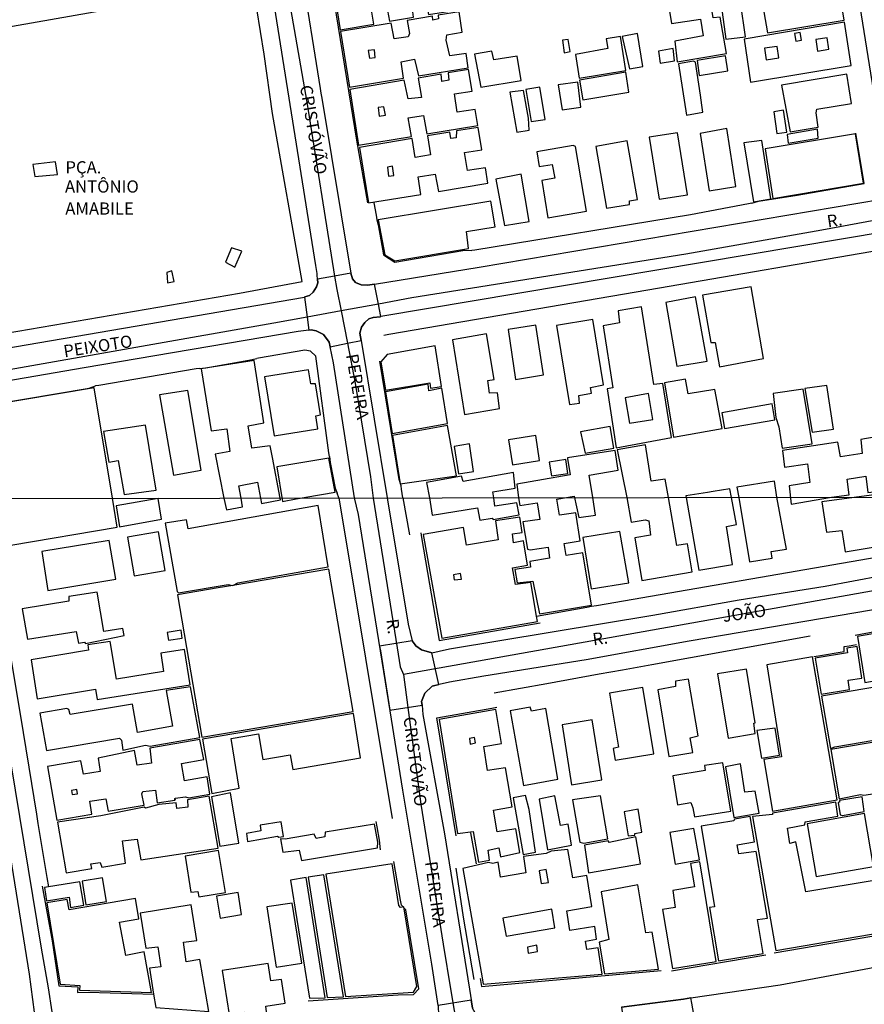
# Model space of a CAD drawing. Units: millimetres. Extents: x 183114 to 185533, y 1677027 to 1679829.
# Drawn here: x 183760 to 183933, y 1678614 to 1678816 of the extents above; entities that cross this region are included whole.
import ezdxf
from ezdxf.enums import TextEntityAlignment as Align

# ---------------------------------------------------------------- set-up
doc = ezdxf.new("R2010")
doc.units = ezdxf.units.MM
doc.header["$LTSCALE"] = 3
doc.header["$MEASUREMENT"] = 0
for name, color, linetype in [('V-AREA_VERDE', 90, 'Continuous'), ('V-EDIFICACAO', 50, 'Continuous'), ('V-ESCADA', 121, 'Continuous'), ('V-NOME_DOS_LOGRADOUROS', 7, 'Continuous'), ('V-QUADRA', 1, 'Continuous'), ('V-TESTADA', 63, 'Continuous')]:
    doc.layers.add(name, color=color, linetype=linetype)
for name, color, linetype, plot in [('V-CRUZAMENTO', 1, 'Continuous', False), ('V-EIXO_DE_LOGRADOURO', 3, 'Continuous', False), ('X-LIMITE_1000', 7, 'Continuous', False)]:
    doc.layers.add(name, color=color, linetype=linetype, plot=plot)
doc.styles.get("Standard").update_dxf_attribs({"font": 'ARIAL.TTF'})

msp = doc.modelspace()

# ---------------------------------------------------------------- linework, layer by layer
at = {"layer": 'V-AREA_VERDE'}
msp.add_lwpolyline([(183747.15, 1678750.45), (183747.23, 1678750.01), (183804.61, 1678759.83), (183817.45, 1678762.27), (183811.39, 1678796.67), (183809.7, 1678808.81), (183807.43, 1678822.77), (183790.3, 1678820.23), (183778.77, 1678818.06), (183737.5, 1678810.83), (183738.08, 1678805.25)], close=True, dxfattribs=at)
at = {"layer": 'V-CRUZAMENTO'}
for points in [[(183818.84, 1678752.28), (183819.3, 1678752.34), (183820.34, 1678752.13), (183821.82, 1678751.36), (183823.01, 1678749.85), (183823.21, 1678748.87), (183826.71, 1678749.6), (183829.52, 1678750.18), (183829.28, 1678751.64), (183829.6, 1678752.9), (183830.3, 1678753.88), (183831.14, 1678754.58), (183831.98, 1678754.9), (183833.44, 1678755.04), (183833.53, 1678755.06), (183833.06, 1678757.63), (183832.3, 1678761.73), (183830.8, 1678761.49), (183829.57, 1678761.53), (183828.38, 1678762.05), (183827.73, 1678762.79), (183827.41, 1678763.94), (183824.11, 1678763.34), (183820.6, 1678762.71), (183820.66, 1678761.96), (183820.42, 1678761.12), (183819.72, 1678760.06), (183818.94, 1678759.36), (183818.03, 1678759.08), (183817.94, 1678759.06), (183818.49, 1678754.96), (183818.84, 1678752.28)], [(183884.91, 1678600.8), (183884.98, 1678600.37), (183896.2, 1678601.66), (183899.43, 1678601.98), (183899.17, 1678603.43), (183898.18, 1678609.05), (183897.22, 1678614.45), (183897.03, 1678615.53), (183895.51, 1678615.31), (183882.83, 1678613.65), (183883.06, 1678612.18), (183883.86, 1678607.29), (183884.91, 1678600.8)]]:
    msp.add_lwpolyline(points, close=True, dxfattribs=at)
at = {"layer": 'V-CRUZAMENTO', "linetype": 'Continuous'}
for points in [[(183843.97, 1678686.18), (183841.86, 1678686.79), (183840.72, 1678687.66), (183840.57, 1678687.87), (183840, 1678688.66), (183833.321, 1678687.587), (183833.48, 1678686.6), (183835.438, 1678674.436), (183841.99, 1678675.49), (183841.92, 1678676.24), (183842.57, 1678677.95), (183844.06, 1678679.41), (183845.433, 1678679.717)], [(183856.35, 1678611.031), (183855.44, 1678610.95), (183854.19, 1678611.41), (183854.05, 1678611.46), (183852.85, 1678612.48), (183852.31, 1678613.45), (183852.05, 1678615.083), (183845.32, 1678614.01), (183845.34, 1678611.97), (183844.51, 1678610.77), (183842.33, 1678610.26), (183841.76, 1678610.128), (183842.047, 1678603.129), (183843.18, 1678603.23), (183850.13, 1678603.85), (183855.17, 1678604.31), (183857.02, 1678604.475)]]:
    msp.add_lwpolyline(points, close=True, dxfattribs=at)
at = {"layer": 'V-EDIFICACAO'}
for points in [[(183893.75, 1678811.45), (183894.19, 1678807.21), (183904.29, 1678808.95), (183903.04, 1678816.39), (183901.6, 1678816.24), (183899.5, 1678829.69), (183900.86, 1678829.95), (183899.83, 1678836.1), (183889.88, 1678834.4), (183890.77, 1678828.58), (183893.82, 1678828.95), (183894.19, 1678826), (183891.32, 1678825.56), (183893.09, 1678815.1), (183898.98, 1678815.95), (183899.54, 1678812.52), (183893.75, 1678811.45)], [(183823.16, 1678826.85), (183825.22, 1678813.81), (183832.11, 1678814.95), (183831.56, 1678818.19), (183834.69, 1678818.82), (183835.32, 1678815.54), (183840.22, 1678816.35), (183839.81, 1678819.67), (183842.76, 1678820.03), (183843.31, 1678816.9), (183849.43, 1678817.86), (183848.69, 1678822.69), (183845.71, 1678822.25), (183845.23, 1678825.67), (183848.14, 1678826.11), (183847.4, 1678830.9), (183823.16, 1678826.85)], [(183911.51, 1678820.29), (183912.72, 1678813.15), (183928.38, 1678815.76), (183927.24, 1678822.91), (183911.51, 1678820.29)], [(183903.22, 1678818.89), (183904.18, 1678811.86), (183908.23, 1678812.33), (183907.16, 1678819.45), (183903.22, 1678818.89)], [(183839.15, 1678812.33), (183836.31, 1678811.93), (183835.69, 1678815.17), (183825.34, 1678813.44), (183827.14, 1678802.02), (183838.23, 1678803.86), (183837.75, 1678807.21), (183840.48, 1678807.8), (183841.29, 1678804.34), (183851.42, 1678806.03), (183851.05, 1678808.91), (183847.66, 1678808.43), (183846.96, 1678811.67), (183847.07, 1678812.78), (183850.24, 1678813.29), (183849.58, 1678817.46), (183845.27, 1678816.79), (183845.38, 1678816.02), (183844.2, 1678815.76), (183844.12, 1678816.57), (183838.93, 1678815.72), (183839.45, 1678813), (183839.15, 1678812.33)], [(183907.9, 1678811.89), (183909.26, 1678803.05), (183929.82, 1678806.48), (183928.46, 1678815.36), (183907.9, 1678811.89)], [(183882.99, 1678812.41), (183884.43, 1678805.81), (183887.16, 1678806.29), (183886.09, 1678813), (183882.99, 1678812.41)], [(183918.26, 1678813.05), (183918.48, 1678811.44), (183919.67, 1678811.68), (183919.4, 1678813.21), (183918.26, 1678813.05)], [(183870.72, 1678811.63), (183871.09, 1678809.09), (183872.31, 1678809.31), (183871.9, 1678811.82), (183870.72, 1678811.63)], [(183873.38, 1678808.76), (183874.19, 1678803.9), (183883.69, 1678805.48), (183882.59, 1678812.41), (183879.71, 1678811.93), (183880.01, 1678809.98), (183873.38, 1678808.76)], [(183922.6, 1678811.78), (183922.93, 1678809.42), (183925.29, 1678809.79), (183924.92, 1678812.15), (183922.6, 1678811.78)], [(183830.99, 1678809.55), (183831.22, 1678808), (183832.43, 1678808.12), (183832.29, 1678809.66), (183830.99, 1678809.55)], [(183856.72, 1678807.62), (183856.28, 1678809.39), (183852.71, 1678808.8), (183854, 1678802.02), (183862.29, 1678803.42), (183861.48, 1678808.36), (183856.72, 1678807.62)], [(183890.4, 1678809.42), (183890.77, 1678806.92), (183893.64, 1678807.43), (183893.38, 1678809.94), (183890.4, 1678809.42)], [(183898.28, 1678807.51), (183898.72, 1678804.41), (183904.62, 1678805.41), (183904.14, 1678808.47), (183898.28, 1678807.51)], [(183912.1, 1678810.01), (183912.43, 1678807.62), (183915.01, 1678808.06), (183914.68, 1678810.38), (183912.1, 1678810.01)], [(183897.55, 1678807.36), (183894.49, 1678806.85), (183896.15, 1678796.31), (183899.5, 1678796.9), (183899.29, 1678798.37), (183898.99, 1678800.37), (183897.95, 1678807.14), (183897.55, 1678807.36)], [(183847.33, 1678804.97), (183847.51, 1678803.49), (183846.08, 1678803.23), (183845.89, 1678804.71), (183841.18, 1678803.9), (183841.91, 1678799.92), (183839.15, 1678799.62), (183838.34, 1678803.46), (183827.25, 1678801.58), (183829.02, 1678790.19), (183839.81, 1678791.92), (183839.19, 1678795.79), (183842.28, 1678796.23), (183842.95, 1678792.48), (183853.41, 1678794.21), (183852.86, 1678797.49), (183849.21, 1678796.9), (183848.66, 1678800.66), (183852.23, 1678801.25), (183851.49, 1678805.63), (183847.33, 1678804.97)], [(183874.22, 1678803.46), (183874.92, 1678799.44), (183884.32, 1678801.02), (183883.69, 1678805.08), (183874.22, 1678803.46)], [(183915.6, 1678802.42), (183917.33, 1678792.88), (183923.11, 1678793.88), (183922.64, 1678796.79), (183922.82, 1678797.56), (183929.89, 1678798.67), (183928.97, 1678804.67), (183915.6, 1678802.42)], [(183869.84, 1678802.53), (183870.65, 1678797.38), (183874.52, 1678797.97), (183873.86, 1678803.09), (183869.84, 1678802.53)], [(183860, 1678800.99), (183861.37, 1678792.85), (183863.91, 1678793.25), (183863.8, 1678795.68), (183862.77, 1678801.36), (183860, 1678800.99)], [(183863.21, 1678801.54), (183864.31, 1678795.02), (183867.22, 1678795.42), (183866.12, 1678802.06), (183863.21, 1678801.54)], [(183833.02, 1678797.88), (183833.24, 1678796.13), (183834.5, 1678796.33), (183834.16, 1678798.04), (183833.02, 1678797.88)], [(183913.98, 1678797.01), (183914.6, 1678792.55), (183916.67, 1678792.81), (183915.97, 1678797.3), (183913.98, 1678797.01)], [(183847.66, 1678792.81), (183843.13, 1678792.07), (183843.72, 1678788.2), (183840.62, 1678787.61), (183839.96, 1678791.52), (183829.17, 1678789.71), (183831.05, 1678778.33), (183841.77, 1678780.06), (183841.18, 1678783.67), (183844.68, 1678784.19), (183845.34, 1678780.69), (183855.44, 1678782.38), (183854.96, 1678785.55), (183851.27, 1678785), (183850.68, 1678788.68), (183854.22, 1678789.23), (183853.48, 1678793.8), (183849.02, 1678793.07), (183848.99, 1678791.63), (183847.92, 1678791.52), (183847.66, 1678792.81)], [(183888.52, 1678791.81), (183890.55, 1678779.07), (183896.33, 1678780.02), (183894.3, 1678792.7), (183888.52, 1678791.81)], [(183898.95, 1678792.55), (183900.79, 1678780.83), (183906.2, 1678781.68), (183904.36, 1678793.55), (183898.95, 1678792.55)], [(183912.21, 1678789.42), (183913.83, 1678779.25), (183932.36, 1678782.35), (183930.7, 1678792.51), (183912.21, 1678789.42)], [(183916.74, 1678792.37), (183916.92, 1678790.56), (183923.11, 1678791.59), (183922.93, 1678793.43), (183916.74, 1678792.37)], [(183877.58, 1678789.9), (183879.75, 1678777.26), (183884.43, 1678778), (183884.43, 1678778.73), (183886.12, 1678779.03), (183883.99, 1678791.04), (183877.58, 1678789.9)], [(183907.86, 1678790.67), (183909.81, 1678778.59), (183913.39, 1678779.14), (183911.58, 1678791.11), (183907.86, 1678790.67)], [(183865.49, 1678788.79), (183865.94, 1678785.77), (183868.66, 1678786.18), (183869.18, 1678783.38), (183866.52, 1678782.9), (183867.74, 1678775.31), (183875.66, 1678776.63), (183873.41, 1678789.9), (183872.94, 1678790.08), (183865.49, 1678788.79)], [(183834.9, 1678785.67), (183835.13, 1678783.78), (183836.25, 1678783.93), (183835.93, 1678785.86), (183834.9, 1678785.67)], [(183857.09, 1678783.19), (183858.9, 1678773.69), (183863.91, 1678774.53), (183862.29, 1678784.22), (183857.09, 1678783.19)], [(183833.04, 1678774.87), (183834.4, 1678767.68), (183836.42, 1678766.5), (183851.49, 1678768.97), (183851.09, 1678772.47), (183856.95, 1678773.47), (183856.1, 1678778.7), (183833.04, 1678774.87)], [(183899.42, 1678759.43), (183901.12, 1678749.74), (183901.97, 1678749.78), (183902.89, 1678744.8), (183911.91, 1678746.46), (183909.37, 1678761.12), (183899.42, 1678759.43)], [(183891.87, 1678757.96), (183894.16, 1678744.91), (183900.38, 1678745.95), (183897.99, 1678759.1), (183891.87, 1678757.96)], [(183882.11, 1678756.22), (183882.44, 1678753.79), (183879.05, 1678753.17), (183881.08, 1678740.46), (183879.9, 1678740.27), (183881.7, 1678728.19), (183893.09, 1678730.32), (183891.28, 1678741.38), (183889.44, 1678741.16), (183886.94, 1678757.07), (183882.11, 1678756.22)], [(183869.51, 1678753.2), (183872.16, 1678737.03), (183874.26, 1678737.36), (183874.08, 1678738.87), (183876.69, 1678739.35), (183876.51, 1678740.57), (183879.12, 1678741.05), (183876.95, 1678754.49), (183869.51, 1678753.2)], [(183859.6, 1678752.39), (183861.15, 1678742.15), (183866.89, 1678743.15), (183865.31, 1678753.28), (183859.6, 1678752.39)], [(183848.21, 1678750.33), (183850.72, 1678735), (183857.87, 1678736.22), (183857.42, 1678739.42), (183855.8, 1678739.35), (183855.44, 1678742), (183856.76, 1678742.15), (183855.21, 1678751.55), (183848.21, 1678750.33)], [(183834.84, 1678747.27), (183833.59, 1678745.8), (183834.51, 1678740.01), (183843.61, 1678741.49), (183843.76, 1678740.38), (183845.97, 1678740.71), (183844.68, 1678749.04), (183834.84, 1678747.27)], [(183812.95, 1678717.9), (183811.38, 1678726.18), (183810.93, 1678728.59), (183807.14, 1678728.08), (183806.44, 1678732.68), (183809.64, 1678733.27), (183807.61, 1678746.06), (183796.78, 1678744.36), (183798.81, 1678731.65), (183802.01, 1678732.09), (183802.68, 1678727.45), (183799.62, 1678726.9), (183801.42, 1678717.88), (183801.94, 1678715.52), (183805.22, 1678716.11), (183804.96, 1678717.88), (183804.51, 1678720.37), (183808.31, 1678721.15), (183808.93, 1678717.89), (183809.15, 1678716.81), (183813.02, 1678717.54)], [(183818.74, 1678744.18), (183809.75, 1678742.74), (183811.74, 1678730.66), (183820.66, 1678732.06), (183820.25, 1678734.75), (183821.21, 1678734.93), (183820.18, 1678741.3), (183819.26, 1678741.27), (183818.74, 1678744.18)], [(183891.65, 1678741.52), (183893.46, 1678730.4), (183903.44, 1678732.17), (183901.93, 1678740.16), (183896.48, 1678739.24), (183895.89, 1678742.22), (183891.65, 1678741.52)], [(183752.94, 1678736.81), (183756.22, 1678717.81), (183757.85, 1678708.23), (183779.57, 1678711.95), (183778.64, 1678717.85), (183774.86, 1678740.49), (183752.94, 1678736.81)], [(183788.27, 1678739.02), (183791.11, 1678722.59), (183796.82, 1678723.58), (183794.06, 1678739.94), (183788.27, 1678739.02)], [(183834.55, 1678739.65), (183835.91, 1678731.1), (183847.18, 1678733.16), (183846.04, 1678740.38), (183843.42, 1678739.87), (183843.24, 1678741.19), (183834.55, 1678739.65)], [(183913.9, 1678739.31), (183914.42, 1678734.38), (183915.05, 1678732.5), (183915.71, 1678728.08), (183921.82, 1678729.03), (183920.02, 1678740.2), (183913.9, 1678739.31)], [(183920.35, 1678740.35), (183921.86, 1678731.36), (183926.25, 1678732.02), (183924.85, 1678740.93), (183920.35, 1678740.35)], [(183883.58, 1678738.43), (183884.47, 1678733.2), (183889.22, 1678734.01), (183888.37, 1678739.28), (183883.58, 1678738.43)], [(183903.37, 1678735.33), (183903.92, 1678732.17), (183914.2, 1678733.9), (183913.65, 1678737.18), (183903.37, 1678735.33)], [(183776.78, 1678731.5), (183777.88, 1678725.28), (183779.83, 1678725.57), (183781.05, 1678718.61), (183787.61, 1678719.53), (183785.36, 1678732.83), (183776.78, 1678731.5)], [(183835.98, 1678730.69), (183837.53, 1678720.78), (183849.06, 1678722.48), (183847.22, 1678732.76), (183835.98, 1678730.69)], [(183874.45, 1678731.47), (183875.37, 1678727.08), (183881.22, 1678728.08), (183880.52, 1678732.57), (183874.45, 1678731.47)], [(183931.81, 1678729.92), (183932.1, 1678727.01), (183927.65, 1678726.31), (183927.09, 1678729.37), (183915.78, 1678727.67), (183916.22, 1678724.25), (183920.9, 1678724.91), (183921.35, 1678721.11), (183917.11, 1678720.41), (183917.58, 1678716.63), (183925.81, 1678718.06), (183929.41, 1678718.57), (183929.01, 1678721.74), (183932.84, 1678722.37), (183933.25, 1678719.01), (183945.88, 1678720.45), (183944.11, 1678731.83), (183943.86, 1678732.02), (183931.81, 1678729.92)], [(183859.67, 1678729.85), (183860.48, 1678724.69), (183866.01, 1678725.57), (183865.27, 1678730.73), (183859.67, 1678729.85)], [(183848.58, 1678728.48), (183849.43, 1678722.85), (183852.56, 1678723.36), (183851.68, 1678729.03), (183848.58, 1678728.48)], [(183881.92, 1678727.75), (183883.89, 1678718), (183884.82, 1678712.98), (183887.65, 1678713.46), (183888.39, 1678713.24), (183888.76, 1678710.33), (183885.52, 1678709.78), (183886.99, 1678701.02), (183897.29, 1678702.78), (183896.34, 1678708.49), (183894.13, 1678708.19), (183892.46, 1678718.01), (183891.76, 1678721.74), (183888.92, 1678721.37), (183887.75, 1678728.78), (183881.92, 1678727.75)], [(183812.26, 1678724.28), (183813.43, 1678717.2), (183816.23, 1678717.71), (183817.46, 1678717.94), (183818.23, 1678718.07), (183824.19, 1678719.09), (183822.9, 1678726.05), (183812.26, 1678724.28)], [(183873.08, 1678726.36), (183871.76, 1678726.16), (183871.78, 1678726.03), (183872.31, 1678722.62), (183861.37, 1678720.71), (183861.74, 1678717.97), (183862.03, 1678716.4), (183865.57, 1678716.95), (183866.12, 1678713.53), (183862.63, 1678713.01), (183863.58, 1678707.46), (183864.14, 1678707.27), (183867.78, 1678707.86), (183868.11, 1678705.58), (183864.03, 1678704.92), (183864.17, 1678703.74), (183861.01, 1678703.3), (183861.49, 1678700.54), (183864.69, 1678700.91), (183866.05, 1678694.17), (183876.69, 1678695.98), (183874.92, 1678706.65), (183871.53, 1678706.13), (183871.09, 1678708.56), (183874.37, 1678709.15), (183873.48, 1678714.85), (183870.1, 1678714.38), (183869.58, 1678717.65), (183873.11, 1678718.27), (183874.07, 1678713.93), (183877.53, 1678714.41), (183876.93, 1678717.99), (183876.18, 1678722.59), (183882.15, 1678723.62), (183881.56, 1678727.67)], [(183868.04, 1678725.24), (183868.48, 1678722.44), (183871.83, 1678722.92), (183871.42, 1678725.79), (183868.04, 1678725.24)], [(183843.53, 1678717.94), (183844.08, 1678714.41), (183853.35, 1678715.92), (183853.83, 1678713.38), (183856.33, 1678713.79), (183856.55, 1678713.53), (183861.9, 1678714.46), (183861.38, 1678716.95), (183856.92, 1678716.22), (183856.66, 1678717.96), (183856.51, 1678719.17), (183861.09, 1678719.94), (183860.69, 1678723.16), (183850.41, 1678721.27), (183850.04, 1678722.37), (183842.93, 1678721.08), (183843.53, 1678717.94)], [(183900.43, 1678719.03), (183899.57, 1678718.89), (183895.98, 1678718.32), (183896.05, 1678718.02), (183898.66, 1678703.15), (183905.57, 1678704.29), (183904.32, 1678712.06), (183906.38, 1678712.5), (183905.37, 1678718.03), (183905.02, 1678719.82), (183901.57, 1678719.22), (183900.43, 1678719.03)], [(183906.42, 1678720.12), (183906.81, 1678718.03), (183909.03, 1678704.81), (183913.63, 1678705.58), (183913.45, 1678706.94), (183916.58, 1678707.42), (183914.64, 1678718.05), (183914.12, 1678721.37), (183906.42, 1678720.12)], [(183779.38, 1678716.33), (183780.04, 1678712.02), (183788.66, 1678713.57), (183787.96, 1678717.84), (183779.38, 1678716.33)], [(183942.68, 1678719.64), (183923.83, 1678717.14), (183924.75, 1678710.92), (183927.95, 1678711.28), (183928.61, 1678706.87), (183935.97, 1678708.12), (183936.3, 1678706.39), (183941.9, 1678707.38), (183941.64, 1678709.04), (183944.58, 1678709.56), (183942.68, 1678719.64)], [(183803.29, 1678700.02), (183804.29, 1678700.57), (183822.81, 1678703.78), (183820.71, 1678716.36), (183794.14, 1678711.62), (183793.77, 1678713.46), (183789.43, 1678712.76), (183791.86, 1678698.74), (183792.15, 1678698.51), (183802.29, 1678700.23)], [(183865.44, 1678693.72), (183864.25, 1678700.58), (183861.12, 1678700.17), (183860.49, 1678703.59), (183863.58, 1678704.18), (183862.77, 1678709.11), (183860.75, 1678708.75), (183860.53, 1678710.55), (183862.52, 1678710.84), (183862, 1678714), (183857.03, 1678713.24), (183857.59, 1678709.37), (183851.11, 1678708.23), (183850.48, 1678711.87), (183842.24, 1678710.44), (183846.03, 1678689.24), (183865.64, 1678692.59)], [(183781.7, 1678709.89), (183783.06, 1678701.97), (183789.39, 1678703.04), (183788.07, 1678710.95), (183781.7, 1678709.89)], [(183874.88, 1678709.81), (183876.61, 1678699.32), (183884.3, 1678700.54), (183882.46, 1678711.06), (183874.88, 1678709.81)], [(183764.18, 1678706.94), (183765.43, 1678698.99), (183779.31, 1678701.31), (183777.98, 1678709.22), (183764.18, 1678706.94)], [(183803.29, 1678700.02), (183800.24, 1678699.5), (183791.97, 1678698.07), (183796.94, 1678668.96), (183827.89, 1678674.19), (183822.92, 1678703.34)], [(183848.42, 1678702.19), (183848.57, 1678701.13), (183850.04, 1678701.27), (183849.89, 1678702.45), (183848.42, 1678702.19)], [(183769.7, 1678697.71), (183769.67, 1678696.78), (183760.13, 1678695.24), (183761.24, 1678689.02), (183771.18, 1678690.6), (183771.65, 1678688.17), (183772.9, 1678688.36), (183773.09, 1678688.1), (183781.04, 1678689.72), (183780.78, 1678691.19), (183776.88, 1678690.6), (183775.48, 1678698.63), (183769.7, 1678697.71)], [(183931.15, 1678689.57), (183932.66, 1678680.11), (183949.07, 1678683.09), (183947.58, 1678692.43), (183931.15, 1678689.57)], [(183789.83, 1678690.38), (183790.13, 1678688.8), (183792.89, 1678689.2), (183792.7, 1678690.82), (183789.83, 1678690.38)], [(183773.6, 1678687.81), (183773.75, 1678686.77), (183761.97, 1678684.79), (183763.23, 1678676.8), (183775.15, 1678678.75), (183775.52, 1678676.65), (183794.51, 1678679.67), (183793.37, 1678686.92), (183788.55, 1678686.11), (183789.06, 1678682.4), (183779.46, 1678680.81), (183778.13, 1678688.54), (183773.6, 1678687.81)], [(183922.47, 1678685.08), (183923.68, 1678677.76), (183929.46, 1678678.72), (183929.2, 1678680.59), (183932, 1678681.03), (183931.04, 1678687.47), (183928.94, 1678687.18), (183929.09, 1678686.19), (183922.47, 1678685.08)], [(183912.57, 1678683.76), (183915.55, 1678664.91), (183911.94, 1678664.33), (183913.71, 1678653.76), (183926.99, 1678656.08), (183921.91, 1678685.38), (183912.57, 1678683.76)], [(183908.41, 1678682.84), (183902.48, 1678681.92), (183904.69, 1678668.74), (183910.17, 1678669.66), (183909.93, 1678671.8), (183910.21, 1678671.87), (183908.41, 1678682.84)], [(183923.75, 1678677.35), (183925.59, 1678666.61), (183926.48, 1678666.98), (183950.88, 1678671.1), (183949.18, 1678681.62), (183923.75, 1678677.35)], [(183890.23, 1678678.64), (183892.51, 1678664.99), (183897.4, 1678665.76), (183896.85, 1678668.82), (183898.51, 1678669.18), (183896.56, 1678680.81), (183893.87, 1678680.37), (183893.91, 1678679.3), (183890.23, 1678678.64)], [(183769.96, 1678673.56), (183769.67, 1678674.59), (183769.26, 1678674.78), (183763.78, 1678673.86), (183765.1, 1678666.17), (183780.08, 1678668.74), (183780.49, 1678668.34), (183780.74, 1678666.24), (183785.42, 1678667.27), (183786.37, 1678667.12), (183796.49, 1678668.89), (183794.62, 1678679.27), (183789.65, 1678678.46), (183790.94, 1678671.17), (183783.76, 1678669.92), (183782.73, 1678675.7), (183769.96, 1678673.56)], [(183880.37, 1678677.94), (183882.24, 1678666.9), (183881.14, 1678666.61), (183881.51, 1678664.22), (183889.42, 1678665.5), (183887.21, 1678679.12), (183880.37, 1678677.94)], [(183797.08, 1678668.52), (183799, 1678657.37), (183804.59, 1678658.51), (183802.93, 1678668.63), (183808.49, 1678669.59), (183809.41, 1678664.36), (183815.01, 1678665.32), (183815.52, 1678662.34), (183829.4, 1678664.69), (183828, 1678673.78), (183797.08, 1678668.52)], [(183845.48, 1678672.57), (183849.27, 1678649.24), (183852.43, 1678649.63), (183853.57, 1678643.31), (183855.82, 1678643.72), (183855.52, 1678645.81), (183857.7, 1678646.26), (183858.06, 1678644.42), (183862, 1678645.3), (183861.19, 1678650.19), (183857.4, 1678649.57), (183856.63, 1678653.98), (183860.42, 1678654.65), (183859.06, 1678662.63), (183855.41, 1678662.08), (183854.64, 1678667.01), (183858.28, 1678667.67), (183857.11, 1678674.59), (183845.48, 1678672.57)], [(183864.39, 1678674.26), (183864.14, 1678675.11), (183860.01, 1678674.3), (183862.77, 1678659.06), (183869.77, 1678660.31), (183867.34, 1678674.78), (183864.39, 1678674.26)], [(183870.65, 1678671.43), (183872.6, 1678659.14), (183878.82, 1678660.17), (183876.83, 1678672.46), (183870.65, 1678671.43)], [(183910.54, 1678670.29), (183911.46, 1678664.66), (183915.18, 1678665.28), (183914.3, 1678670.8), (183910.54, 1678670.29)], [(183944.45, 1678659.16), (183952.64, 1678660.54), (183950.95, 1678670.69), (183925.67, 1678666.39), (183927.4, 1678656.34), (183931.74, 1678657.19), (183932.4, 1678657.04), (183936.05, 1678657.63), (183935.94, 1678659.47), (183944.29, 1678660.79), (183944.45, 1678659.16)], [(183775.7, 1678664.66), (183776.14, 1678661.9), (183772.68, 1678661.34), (183772.17, 1678664.07), (183765.36, 1678662.93), (183767.24, 1678651.96), (183774.38, 1678653.18), (183774.01, 1678655.82), (183777.28, 1678656.34), (183777.76, 1678653.76), (183785.12, 1678655.02), (183784.64, 1678657.33), (183784.83, 1678657.78), (183787.44, 1678658.07), (183787.81, 1678655.49), (183791.38, 1678656.05), (183791.38, 1678656.38), (183791.45, 1678656.05), (183791.45, 1678656.41), (183793.55, 1678656.74), (183794.25, 1678656.52), (183798.56, 1678657.26), (183798.04, 1678660.79), (183793.37, 1678660.02), (183792.74, 1678663.52), (183797.34, 1678664.36), (183796.53, 1678668.48), (183786.26, 1678666.68), (183786.63, 1678663.63), (183783.69, 1678663.19), (183783.14, 1678666.2), (183775.7, 1678664.66)], [(183851.7, 1678668.67), (183851.88, 1678667.53), (183852.91, 1678667.75), (183852.76, 1678668.85), (183851.7, 1678668.67)], [(183899.83, 1678663.11), (183899.98, 1678662.08), (183893.36, 1678661.01), (183894.31, 1678655.05), (183897, 1678655.53), (183897.4, 1678654.46), (183897.77, 1678652.59), (183905.17, 1678653.8), (183903.55, 1678663.7), (183899.83, 1678663.11)], [(183904.14, 1678662.89), (183905.83, 1678652.51), (183910.98, 1678653.36), (183910.21, 1678657.85), (183908.08, 1678657.66), (183907.19, 1678663.44), (183904.14, 1678662.89)], [(183770.26, 1678658.03), (183770.4, 1678657.19), (183771.47, 1678657.33), (183771.36, 1678658.25), (183770.26, 1678658.03)], [(183798.89, 1678656.71), (183800.62, 1678646.59), (183804.52, 1678647.25), (183802.82, 1678657.52), (183798.89, 1678656.71)], [(183767.35, 1678651.56), (183769.15, 1678641.14), (183774.41, 1678642.06), (183774.23, 1678642.98), (183776.14, 1678643.28), (183776.47, 1678642.32), (183781.33, 1678643.16), (183780.67, 1678647.69), (183783.72, 1678648.06), (183784.46, 1678643.79), (183800.25, 1678646.18), (183798.41, 1678656.82), (183793.99, 1678656.12), (183794.07, 1678654.61), (183791.78, 1678654.32), (183791.64, 1678655.49), (183788.14, 1678655.13), (183785.38, 1678654.39), (183785.12, 1678654.61), (183776.25, 1678652.84), (183767.35, 1678651.56)], [(183863.18, 1678657), (183860.64, 1678656.52), (183862.7, 1678644.93), (183865.24, 1678645.37), (183863.92, 1678654.13), (183863.18, 1678657)], [(183870.34, 1678650.84), (183869.21, 1678656.89), (183865.98, 1678656.27), (183867.71, 1678645.89), (183872.6, 1678646.85), (183871.94, 1678651.15), (183870.34, 1678650.84)], [(183872.82, 1678656.08), (183874.29, 1678647.4), (183875.14, 1678647.25), (183880.03, 1678648.1), (183878.53, 1678656.93), (183872.82, 1678656.08)], [(183920.55, 1678637.28), (183918.53, 1678647.51), (183917.28, 1678647.18), (183916.8, 1678650.3), (183920.33, 1678650.97), (183920.41, 1678651.59), (183927.1, 1678652.73), (183926.66, 1678655.6), (183913.71, 1678653.4), (183913.71, 1678653.1), (183909.66, 1678652.7), (183914.41, 1678625.24), (183936.82, 1678629.07), (183934.94, 1678639.67), (183920.55, 1678637.28)], [(183927.47, 1678655.94), (183927.47, 1678655.6), (183927.14, 1678655.53), (183927.55, 1678653.06), (183928.06, 1678652.88), (183932.51, 1678653.69), (183932.07, 1678656.74), (183927.47, 1678655.94)], [(183883.35, 1678653.62), (183884.19, 1678648.72), (183885.55, 1678648.87), (183885.55, 1678649.24), (183886.99, 1678649.49), (183886.25, 1678654.17), (183883.35, 1678653.62)], [(183920.85, 1678651.22), (183922.65, 1678640.4), (183934.39, 1678642.47), (183932.59, 1678653.29), (183920.85, 1678651.22)], [(183808.86, 1678650.89), (183809.01, 1678649.72), (183806.1, 1678649.2), (183806.28, 1678647.58), (183812.43, 1678648.65), (183812.69, 1678648.43), (183813.61, 1678648.61), (183813.17, 1678651.59), (183808.86, 1678650.89)], [(183906.86, 1678645.04), (183906.49, 1678646.88), (183910.03, 1678647.51), (183909.14, 1678652.66), (183905.98, 1678652.11), (183905.83, 1678651.81), (183899.13, 1678650.71), (183901.89, 1678634.19), (183900.83, 1678634.04), (183902.7, 1678623.14), (183911.83, 1678624.65), (183910.65, 1678631.61), (183912.71, 1678631.9), (183910.4, 1678645.52), (183906.86, 1678645.04)], [(183822.15, 1678649.46), (183822.11, 1678648.54), (183820.31, 1678648.21), (183819.94, 1678649.09), (183813.98, 1678648.02), (183813.02, 1678648.1), (183813.5, 1678645.37), (183816.85, 1678645.78), (183817.32, 1678643.68), (183832.89, 1678646.29), (183832.97, 1678647.43), (183832.3, 1678651.11), (183822.15, 1678649.46)], [(183892.73, 1678649.42), (183893.8, 1678642.94), (183898.77, 1678643.79), (183897.66, 1678650.23), (183892.73, 1678649.42)], [(183880.29, 1678647.36), (183880.11, 1678647.69), (183875.25, 1678646.85), (183876.06, 1678641.14), (183886.73, 1678643.02), (183885.74, 1678648.5), (183880.29, 1678647.36)], [(183793.48, 1678644.56), (183794.69, 1678637.17), (183796.13, 1678637.31), (183796.31, 1678636.25), (183801.79, 1678637.13), (183800.36, 1678645.74), (183793.48, 1678644.56)], [(183854.31, 1678619.62), (183854.53, 1678618.36), (183878.89, 1678620.42), (183878.08, 1678625.79), (183875.73, 1678625.43), (183875.47, 1678627.16), (183877.72, 1678627.56), (183877.35, 1678630.17), (183872.27, 1678629.36), (183871.64, 1678633.38), (183876.72, 1678634.26), (183875.73, 1678640.59), (183872.86, 1678640.11), (183871.83, 1678645.93), (183868.44, 1678645.56), (183867.41, 1678645.08), (183862.77, 1678644.53), (183863.25, 1678641.14), (183858.06, 1678640.29), (183857.59, 1678643.35), (183856.48, 1678643.09), (183855.63, 1678643.28), (183850.37, 1678642.06)], [(183896.96, 1678643.09), (183897.74, 1678638.27), (183893.36, 1678637.53), (183893.8, 1678634.07), (183891.19, 1678633.63), (183893.28, 1678621.53), (183902.23, 1678623), (183898.84, 1678643.39), (183896.96, 1678643.09)], [(183822.33, 1678640.88), (183826.34, 1678615.82), (183840.22, 1678616.7), (183840.95, 1678617.85), (183838.26, 1678634.22), (183837.6, 1678634.04), (183837.27, 1678634.48), (183835.91, 1678643.02), (183822.33, 1678640.88)], [(183865.94, 1678641.58), (183866.38, 1678638.97), (183867.85, 1678639.19), (183867.41, 1678641.84), (183865.94, 1678641.58)], [(183765.51, 1678638.29), (183764.7, 1678638.16), (183765.1, 1678635.4), (183769.74, 1678636.14), (183770.07, 1678634.07), (183772.79, 1678634.55), (183771.98, 1678639.34)], [(183772.46, 1678639.45), (183773.2, 1678634.63), (183777.43, 1678635.29), (183776.58, 1678640.11), (183772.46, 1678639.45)], [(183818.28, 1678640.18), (183815.08, 1678639.67), (183818.94, 1678615.49), (183822.15, 1678615.56), (183818.28, 1678640.18)], [(183818.72, 1678640.29), (183822.59, 1678615.64), (183825.9, 1678615.78), (183821.89, 1678640.74), (183818.72, 1678640.29)], [(183799.92, 1678636.39), (183800.65, 1678631.87), (183805.07, 1678632.64), (183804.33, 1678637.13), (183799.92, 1678636.39)], [(183878.64, 1678637.28), (183880.22, 1678627.52), (183878.27, 1678626.97), (183879.34, 1678620.46), (183890.41, 1678621.45), (183889.12, 1678629.03), (183887.8, 1678628.85), (183886.14, 1678638.68), (183878.64, 1678637.28)], [(183769.74, 1678633.6), (183769.37, 1678635.66), (183765.21, 1678634.99), (183767.9, 1678618.36), (183771.98, 1678618.07), (183771.87, 1678617.11), (183786.59, 1678616.67), (183785.12, 1678624.98), (183781.37, 1678624.25), (183780.08, 1678631.06), (183784.06, 1678631.72), (183783.36, 1678635.92), (183769.74, 1678633.6)], [(183787.06, 1678616.31), (183787.48, 1678613.58), (183798.33, 1678612.77), (183796.49, 1678623.4), (183793.73, 1678622.92), (183793.18, 1678626.94), (183795.91, 1678627.3), (183794.73, 1678634.63), (183784.31, 1678632.9), (183785.45, 1678625.72), (183787.92, 1678625.98), (183788.55, 1678621.93), (183786.23, 1678621.64)], [(183810.22, 1678634.19), (183812.17, 1678621.86), (183817.36, 1678622.63), (183815.41, 1678634.96), (183810.22, 1678634.19)], [(183858.54, 1678631.9), (183859.2, 1678628.15), (183869.21, 1678629.92), (183868.59, 1678633.71), (183858.54, 1678631.9)], [(183863.55, 1678625.94), (183863.73, 1678624.73), (183865.64, 1678625.06), (183865.46, 1678626.31), (183863.55, 1678625.94)], [(183801.09, 1678621.12), (183802.49, 1678612.14), (183805.66, 1678612.62), (183805.95, 1678610.89), (183810.3, 1678611.55), (183810, 1678613.87), (183813.98, 1678614.46), (183813.2, 1678619.32), (183811.07, 1678619.06), (183810.48, 1678622.56), (183801.09, 1678621.12)]]:
    msp.add_lwpolyline(points, close=True, dxfattribs=at)
at = {"layer": 'V-EIXO_DE_LOGRADOURO'}
for points in [[(183813.87, 1678825.77), (183815.06, 1678818.16), (183818.41, 1678798.99), (183824.11, 1678763.34)], [(183936.72, 1678775.17), (183923.85, 1678772.76), (183896, 1678767.86), (183839.9, 1678758.88), (183833.06, 1678757.63)], [(183824.11, 1678763.34), (183824.55, 1678760.58), (183825.41, 1678756.22)], [(183825.41, 1678756.22), (183818.49, 1678754.96)], [(183833.06, 1678757.63), (183825.41, 1678756.22)], [(183825.41, 1678756.22), (183826.71, 1678749.6)], [(183818.49, 1678754.96), (183811.64, 1678753.7), (183755.12, 1678743.76), (183748.19, 1678742.66)], [(183826.71, 1678749.6), (183828.32, 1678741.41), (183831.46, 1678722.24), (183831.98, 1678717.89), (183836.88, 1678687.21)], [(183742.78, 1678735.13), (183745.59, 1678717.8), (183751.41, 1678683.35), (183761.57, 1678620.38), (183762.6, 1678612.63)], [(183947.76, 1678701.31), (183845.49, 1678683.09)], [(183836.88, 1678687.21), (183837.5, 1678683.34), (183838.18, 1678681.79)], [(183845.49, 1678683.09), (183838.18, 1678681.79)], [(183838.18, 1678681.79), (183839.1, 1678674.99)], [(183839.1, 1678674.99), (183841.77, 1678655.2), (183846.29, 1678626.57), (183847.91, 1678616.97)], [(183847.91, 1678616.97), (183851.449, 1678596.056)]]:
    msp.add_lwpolyline(points, dxfattribs=at)
at = {"layer": 'V-ESCADA'}
for points in [[(183762.75, 1678783.74), (183767.4, 1678784.18), (183766.95, 1678786.78), (183762.36, 1678786.18), (183762.75, 1678783.74)], [(183801.79, 1678766.19), (183803.7, 1678765.2), (183805.08, 1678768.43), (183803.03, 1678769.13), (183801.79, 1678766.19)], [(183789.92, 1678762), (183791.28, 1678762.25), (183790.81, 1678764.46), (183790.76, 1678764.44), (183789.79, 1678764.09), (183789.85, 1678763.08), (183789.92, 1678762)]]:
    msp.add_lwpolyline(points, close=True, dxfattribs=at)
at = {"layer": 'V-QUADRA'}
for points in [[(183817.28, 1678826.16), (183821.14, 1678801.79), (183821.3, 1678800.79), (183821.49, 1678799.79), (183827.41, 1678763.95), (183827.41, 1678763.94), (183827.73, 1678762.79), (183828.38, 1678762.05), (183829.57, 1678761.53), (183830.8, 1678761.49), (183832.3, 1678761.73), (183853.7, 1678765.21), (183853.7, 1678765.21), (183936.06, 1678779.1)], [(183756.22, 1678748.46), (183817.94, 1678759.06), (183818.03, 1678759.08), (183818.94, 1678759.36), (183819.72, 1678760.06), (183820.42, 1678761.12), (183820.66, 1678761.96), (183820.6, 1678762.71), (183820.53, 1678763.52), (183820.5, 1678763.86), (183820.24, 1678765.52), (183811.07, 1678823.43)], [(183937.17, 1678772.49), (183833.53, 1678755.06), (183833.44, 1678755.04), (183831.98, 1678754.9), (183831.14, 1678754.58), (183830.3, 1678753.88), (183829.6, 1678752.9), (183829.28, 1678751.64), (183829.52, 1678750.18), (183834.87, 1678717.92), (183839.18, 1678692.09), (183839.18, 1678692.09), (183840, 1678688.66), (183840.57, 1678687.87), (183840.72, 1678687.66), (183841.86, 1678686.79), (183843.97, 1678686.18), (183845.49, 1678686.53), (183847.63, 1678687.02), (183889.27, 1678693.92), (183906.93, 1678697.05), (183924.49, 1678699.85), (183936.11, 1678702.01)], [(183845.32, 1678614.01), (183844.91, 1678616.68), (183844.02, 1678622.47), (183838.07, 1678658.07), (183835.45, 1678674.36), (183833.48, 1678686.6), (183828.99, 1678714.55), (183828.14, 1678717.92), (183823.87, 1678745.57), (183823.21, 1678748.87), (183823.01, 1678749.85), (183821.82, 1678751.36), (183820.34, 1678752.13), (183819.3, 1678752.34), (183818.84, 1678752.28), (183816.67, 1678752.02), (183772.81, 1678744.55), (183748.63, 1678740.41)], [(183947.63, 1678697.28), (183896.7, 1678688.6), (183875.61, 1678684.79), (183854.64, 1678681.43), (183847.61, 1678680.21), (183845.49, 1678679.73), (183844.06, 1678679.41), (183842.57, 1678677.95), (183841.92, 1678676.24), (183841.99, 1678675.49), (183842.16, 1678673.57), (183846.58, 1678649.17), (183851.69, 1678617.34), (183851.69, 1678617.34), (183852.31, 1678613.45)], [(183755.11, 1678679.62), (183764.02, 1678625.74), (183764.02, 1678625.74), (183765.5, 1678617.57), (183766.21, 1678612.68)], [(183882.83, 1678613.65), (183895.51, 1678615.31), (183897.03, 1678615.53), (183915.29, 1678618.19), (183962.84, 1678627.06)]]:
    msp.add_lwpolyline(points, dxfattribs=at)
at = {"layer": 'V-TESTADA'}
for points in [[(183927.21, 1678844.68), (183930.17, 1678827.56), (183935.19, 1678795.93)], [(183830.89, 1678778.33), (183828.62, 1678791.19), (183822.86, 1678827.03), (183846.43, 1678830.93), (183847.71, 1678831.37)], [(183909.49, 1678778.29), (183910.84, 1678778.68), (183918.76, 1678779.91), (183932.47, 1678782.31), (183930.76, 1678792.65)], [(183832.13, 1678778.32), (183832.58, 1678775.84), (183832.75, 1678774.89)], [(183909.49, 1678778.29), (183908.84, 1678778.17), (183896.93, 1678775.92), (183852.77, 1678768.69), (183852.22, 1678768.6)], [(183832.75, 1678774.89), (183833.05, 1678773.84), (183834.14, 1678767.7), (183836.42, 1678766.2), (183850.77, 1678768.65), (183852.22, 1678768.6)], [(183888.19, 1678760.53), (183938.25, 1678769.13)], [(183834.17, 1678751.26), (183835.18, 1678751.43), (183888.19, 1678760.53)], [(183823.04, 1678726.39), (183822.93, 1678727.19), (183820.27, 1678746.97), (183819.17, 1678747.96), (183818, 1678748.17), (183808.52, 1678746.53), (183808.17, 1678746.47)], [(183796.35, 1678744.43), (183797.77, 1678744.57), (183806.52, 1678746.12), (183808.17, 1678746.47)], [(183837.71, 1678720.39), (183837.3, 1678721.71), (183833.34, 1678745.93)], [(183796.35, 1678744.43), (183795.77, 1678744.33), (183775.84, 1678740.97), (183775.19, 1678740.86)], [(183752.68, 1678737.04), (183753.92, 1678737.04), (183773.84, 1678740.4), (183775.19, 1678740.86)], [(183823.04, 1678726.39), (183823.18, 1678725.19), (183824.21, 1678719.95), (183824.62, 1678718.89)], [(183838.09, 1678717.93), (183837.82, 1678719.71), (183837.71, 1678720.39)], [(183824.97, 1678717.91), (183824.96, 1678717.95), (183824.62, 1678718.89)], [(183824.97, 1678717.91), (183835.91, 1678652.26)], [(183838.09, 1678717.93), (183839.4, 1678710.38)], [(183841.74, 1678710.8), (183841.91, 1678709.79), (183845.51, 1678688.73), (183866.17, 1678692.38)], [(183876.65, 1678695.74), (183877.7, 1678695.92), (183935.38, 1678705.88), (183936.41, 1678706.06)], [(183865.44, 1678693.72), (183875.7, 1678695.57), (183876.65, 1678695.74)], [(183930.68, 1678689.82), (183942.76, 1678692.04), (183947.99, 1678692.84), (183949.39, 1678683.74), (183949.52, 1678681.94)], [(183921.41, 1678689.63), (183889.06, 1678683.76)], [(183922.17, 1678685.42), (183923.17, 1678685.59), (183928.37, 1678686.48), (183928.43, 1678687.48), (183929.43, 1678687.65), (183930.94, 1678687.91)], [(183757.78, 1678685.42), (183759.71, 1678673.64)], [(183889.06, 1678683.76), (183883.03, 1678682.67)], [(183878.26, 1678681.81), (183867.51, 1678679.86)], [(183883.03, 1678682.67), (183878.26, 1678681.81)], [(183867.51, 1678679.86), (183856.77, 1678677.91)], [(183759.71, 1678673.64), (183761.49, 1678662.8)], [(183848.96, 1678648.7), (183845, 1678672.88), (183856.3, 1678674.9), (183857.3, 1678675.08)], [(183761.49, 1678662.8), (183763.07, 1678653.2)], [(183763.07, 1678653.2), (183763.38, 1678651.28)], [(183763.38, 1678651.28), (183765.2, 1678640.2)], [(183833.51, 1678645.83), (183833.31, 1678647.82), (183832.79, 1678650.59), (183832.59, 1678651.67)], [(183853.16, 1678643.02), (183851.99, 1678649.31)], [(183818.67, 1678614.97), (183837.11, 1678616.19), (183840.26, 1678616.24), (183841.34, 1678617.37), (183838.7, 1678633.55), (183837.8, 1678634.55), (183837.62, 1678635.55), (183836.2, 1678643.5)], [(183852.69, 1678619.28), (183850.51, 1678632.09), (183849.01, 1678642.14)], [(183765.2, 1678640.2), (183765.51, 1678638.29)], [(183764.23, 1678638.4), (183766.26, 1678627.2), (183767.66, 1678617.98), (183771.57, 1678617.83), (183771.48, 1678616.65), (183773.72, 1678616.75), (183787.06, 1678616.31)], [(183914.09, 1678624.78), (183936.88, 1678628.68)], [(183893.06, 1678621.11), (183912.37, 1678624.37)], [(183853.92, 1678619.54), (183854.19, 1678617.86), (183890.95, 1678621.12)]]:
    msp.add_lwpolyline(points, dxfattribs=at)
at = {"layer": 'X-LIMITE_1000', "linetype": 'Continuous'}
msp.add_line((185527.882, 1678720.278), (183115.856, 1678716.854), dxfattribs=at)

# ---------------------------------------------------------------- texts
at = {"layer": 'V-NOME_DOS_LOGRADOUROS'}
for s, rotation, p in [('CRISTÓVÃO', 279.71118, (183819.463, 1678793.26)), ('R.', 8.77637, (183926.475, 1678774.448)), ('PEIXOTO', 8.77637, (183775.702, 1678748.694)), ('PEREIRA', 279.71118, (183828.487, 1678740.673)), ('JOÃO', 7.81529, (183907.988, 1678694.014)), ('R.', 277.33112, (183835.783, 1678691.579)), ('R.', 7.81529, (183878.489, 1678688.852)), ('CRISTÓVÃO', 277.33112, (183840.276, 1678663.912)), ('PEREIRA', 277.33112, (183844.4, 1678636.746))]:
    msp.add_text(s, height=2.5, rotation=rotation, dxfattribs=at).set_placement(p, align=Align.MIDDLE)
for s, p in [('PÇA.', (183772.678, 1678785.302)), ('ANTÔNIO', (183776.47, 1678781.37)), ('AMABILE', (183775.984, 1678776.854))]:
    msp.add_text(s, height=2.5, dxfattribs=at).set_placement(p, align=Align.MIDDLE)

doc.saveas('drawing.dxf')
